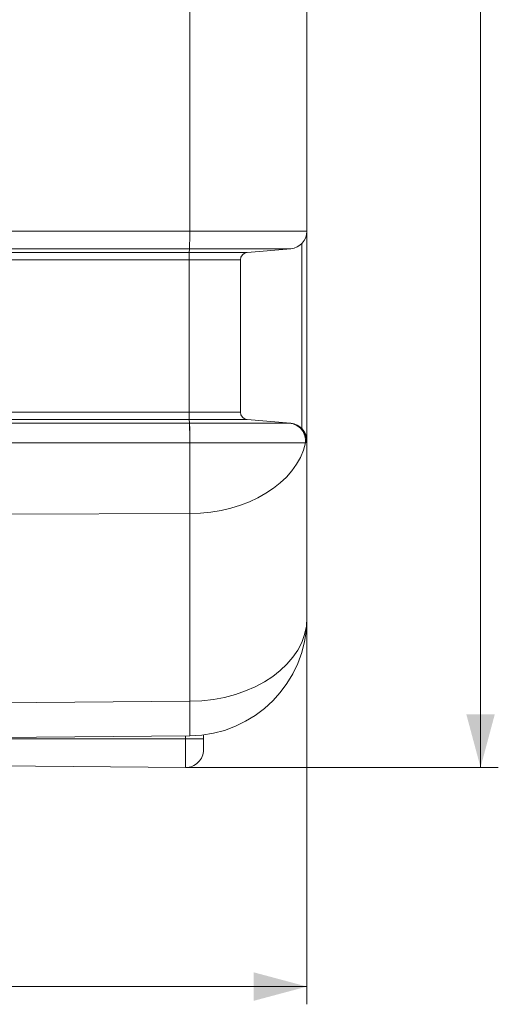
# Model space of a CAD drawing. Units: millimetres. Extents: x 0 to 594, y 0 to 420.
# Drawn here: x 444 to 471, y 232 to 287 of the extents above; entities that cross this region are included whole.
import ezdxf

# ---------------------------------------------------------------- set-up
doc = ezdxf.new("R2010")
doc.units = ezdxf.units.MM
doc.layers.add('1', color=7, linetype='Continuous', true_color=0xffffff)
doc.styles.add('Arial Unicode MS', font='Arial')
doc.dimstyles.get("Standard").update_dxf_attribs({"dimtxt": 0.18, "dimasz": 0.18, "dimexe": 0.18, "dimexo": 0.0625, "dimgap": 0.09, "dimtad": 0, "dimtih": 1, "dimtoh": 1, "dimdec": 4, "dimzin": 0, "dimdsep": 46, "dimtxsty": 'Standard', "dimcen": 0.09, "dimadec": 0, "dimazin": 0, "dimtfac": 1, "dimtdec": 4, "dimtofl": 0, "dimtmove": 0, "dimatfit": 3, "dimfxl": 1, "dimtolj": 1, "dimtzin": 0, "dimarcsym": 0})

# ---------------------------------------------------------------- blocks, each defined once
blk = doc.blocks.new('_U2')
at = {"layer": '1', "color": 1, "lineweight": 13}
for p, q in [((410.03, 253.436), (410.03, 231.636)), ((460.03, 253.436), (460.03, 231.636)), ((410.03, 232.636), (460.03, 232.636))]:
    blk.add_line(p, q, dxfattribs=at)
at = {"layer": '1', "color": 1, "lineweight": 18}
for points in [[(410.03, 232.636), (413.03, 233.44), (413.03, 231.832)], [(460.03, 232.636), (457.03, 231.832), (457.03, 233.44)]]:
    blk.add_solid(points, dxfattribs=at)
at = {"layer": '1', "color": 7, "linetype": 'Continuous', "lineweight": 13, "insert": (432.374, 233.258), "char_height": 2.5, "attachment_point": 7, "line_spacing_factor": 1.047437, "style": 'Arial Unicode MS'}
blk.add_mtext('\\fArial|b0|i0;\\W1.0000;600', dxfattribs=at)
blk = doc.blocks.new('_U4')
at = {"layer": '1', "color": 1, "lineweight": 13}
for p, q in [((453.188, 354.475), (470.815, 354.475)), ((469.815, 354.475), (469.815, 244.992)), ((453.188, 244.992), (470.815, 244.992))]:
    blk.add_line(p, q, dxfattribs=at)
at = {"layer": '1', "color": 1, "lineweight": 18}
for points in [[(469.815, 354.475), (470.619, 351.475), (469.012, 351.475)], [(469.815, 244.992), (469.012, 247.992), (470.619, 247.992)]]:
    blk.add_solid(points, dxfattribs=at)
at = {"layer": '1', "color": 7, "linetype": 'Continuous', "lineweight": 13, "insert": (469.438, 296.086), "char_height": 2.5, "attachment_point": 7, "rotation": 90, "line_spacing_factor": 1.047437, "style": 'Arial Unicode MS'}
blk.add_mtext('\\fArial|b0|i0;\\W1.0000;1314', dxfattribs=at)

msp = doc.modelspace()

# ---------------------------------------------------------------- linework, layer by layer
at = {"layer": '1', "color": 7, "linetype": 'Continuous', "lineweight": 13}
for p, q in [((453.4218, 275.2333), (453.4218, 288.4006)), ((435.0303, 275.2333), (453.4218, 275.2333)), ((453.4218, 275.2333), (460.0303, 275.2333)), ((459.7374, 274.5262), (459.7374, 264.1076)), ((453.4139, 274.2371), (435.0303, 274.2371)), ((435.0303, 274.0222), (453.3924, 274.0222)), ((453.3924, 274.0222), (453.4139, 274.2371)), ((459.1175, 274.2371), (453.4139, 274.2371)), ((453.3891, 273.6071), (435.0303, 273.6071)), ((453.3891, 265.0269), (453.3891, 273.6071)), ((456.2803, 273.6071), (453.3891, 273.6071)), ((435.0303, 265.0269), (453.3891, 265.0269)), ((456.2803, 265.0269), (453.3891, 265.0269)), ((453.3924, 264.6118), (435.0303, 264.6118)), ((453.4136, 264.3998), (453.3924, 264.6118)), ((453.4158, 264.3998), (459.0496, 264.3998)), ((459.951, 263.2948), (453.4241, 263.2948)), ((453.4218, 259.3059), (443.1996, 259.269)), ((453.4218, 248.7217), (453.4218, 259.3059)), ((440.2883, 248.6071), (453.4218, 248.7217)), ((435.0303, 246.6086), (453.1883, 246.6086)), ((453.1883, 246.6086), (453.1883, 246.7671)), ((453.1883, 246.6086), (454.197, 246.6086)), ((453.1883, 246.6086), (453.1883, 244.9918))]:
    msp.add_line(p, q, dxfattribs=at)
at = {"layer": '1', "color": 3, "linetype": 'Continuous', "lineweight": 18}
for p, q in [((460.0303, 288.4006), (460.0303, 275.2333)), ((460.0303, 275.2333), (460.0303, 263.4004)), ((456.6607, 274.0222), (453.3924, 274.0222)), ((456.6607, 274.0222), (459.1175, 274.2371)), ((456.2803, 265.0269), (456.2803, 273.6071)), ((456.6607, 264.6118), (453.3924, 264.6118)), ((459.1006, 264.3983), (456.6607, 264.6118)), ((460.0303, 263.4006), (460.0303, 253.4355)), ((453.4218, 246.7691), (435.0303, 246.6086)), ((454.197, 246.8212), (454.197, 246.6086)), ((454.197, 246.6086), (454.197, 245.9918)), ((435.0303, 245.1503), (453.1883, 244.9918))]:
    msp.add_line(p, q, dxfattribs=at)
for centre, radius, start, end in [((459.0303, 275.2333), 1, 275, 0), ((456.697, 273.6071), 0.4167, 95, 180), ((456.697, 265.0269), 0.4167, 180, 265), ((459.0303, 263.4006), 1, 0, 85), ((453.3637, 253.4355), 6.6667, 270.5, 0), ((453.197, 245.9918), 1, 269.5, 0)]:
    msp.add_arc(centre, radius, start, end, dxfattribs=at)
at = {"layer": '1', "color": 7, "linetype": 'Continuous', "lineweight": 13}
for centre, major_axis, ratio, start_param, end_param in [((453.4131, 275.2333), (0, -1), 0.0087265, 0.0872665, 1.5707963), ((453.3928, 273.6071), (0, 0.4167), 0.0087265, 0.0872665, 1.5707963), ((453.3928, 265.0269), (0, 0.4167), 0.0087265, 1.5707963, 3.0543262), ((453.4151, 263.4036), (0, -1), 0.0091219, 1.4618412, 3.0543262), ((458.9629, 263.4036), (0, -1), 0.9939991, 1.4618412, 3.0543262), ((459.0135, 263.4021), (-0.0872, -0.9962), 0.9985122, 1.6034069, 3.1415927), ((453.3637, 264.0198), (-6.6667, 0), 0.7071068, 1.579523, 2.9871989), ((453.3637, 264.0198), (0.0241, -6.6666), 0.0087265, 0.7853982, 1.461809), ((453.3637, 253.4355), (6.6667, 0), 0.7071068, 4.7211156, 6.2831853), ((453.3637, 253.4355), (0.0582, -6.6664), 0.0036146, 0, 0.7853666)]:
    msp.add_ellipse(centre, major_axis=major_axis, ratio=ratio, start_param=start_param, end_param=end_param, dxfattribs=at)
msp.add_rational_spline([(435.0303, 264.3992), (441.1586, 264.3994), (447.2864, 264.3996), (453.4136, 264.3998)], [1, 0.999988624464, 0.999988624464, 1], degree=3, dxfattribs=at)
at = {"layer": '1', "color": 3, "linetype": 'Continuous', "lineweight": 18}
msp.add_open_spline([(453.4136, 264.3998), (453.4143, 264.3998), (453.4151, 264.3998), (453.4158, 264.3998)], degree=3, dxfattribs=at)
at = {"layer": '1', "color": 7, "linetype": 'Continuous', "lineweight": 13}
for points, knots in [([(453.4219, 263.2948), (453.4219, 263.3278), (453.4219, 263.361), (453.4219, 263.4273), (453.4219, 263.4605), (453.4219, 263.5266), (453.4218, 263.5595), (453.4217, 263.6247), (453.4216, 263.6569), (453.4215, 263.7205), (453.4214, 263.7519), (453.4211, 263.8133), (453.421, 263.8434), (453.4207, 263.902), (453.4206, 263.9305), (453.4202, 263.9857), (453.42, 264.0124), (453.4197, 264.0637), (453.4195, 264.0883), (453.419, 264.1351), (453.4188, 264.1574), (453.4183, 264.1993), (453.4181, 264.219), (453.4176, 264.2557), (453.4173, 264.2726), (453.4168, 264.3036), (453.4165, 264.3176), (453.4159, 264.3426), (453.4157, 264.3535), (453.4151, 264.3722), (453.4148, 264.38), (453.4142, 264.3923), (453.4139, 264.3969), (453.4136, 264.3998)], [0, 0, 0, 0, 0.0625, 0.0625, 0.125, 0.125, 0.1875, 0.1875, 0.25, 0.25, 0.3125, 0.3125, 0.375, 0.375, 0.4375, 0.4375, 0.5, 0.5, 0.5625, 0.5625, 0.625, 0.625, 0.6875, 0.6875, 0.75, 0.75, 0.8125, 0.8125, 0.875, 0.875, 0.9375, 0.9375, 1, 1, 1, 1]), ([(460.0105, 263.3476), (460.0102, 263.3472), (460.0096, 263.3464), (460.0087, 263.3453), (460.0077, 263.3441), (460.0067, 263.3429), (460.0057, 263.3418), (460.0047, 263.3406), (460.0037, 263.3394), (460.0027, 263.3382), (460.0016, 263.3371), (460.0005, 263.3359), (459.9994, 263.3347), (459.9983, 263.3336), (459.9972, 263.3324), (459.996, 263.3313), (459.9949, 263.3301), (459.9937, 263.3289), (459.9925, 263.3278), (459.9913, 263.3266), (459.9901, 263.3255), (459.9888, 263.3243), (459.9875, 263.3232), (459.9863, 263.322), (459.985, 263.3209), (459.9837, 263.3197), (459.9823, 263.3186), (459.981, 263.3174), (459.9796, 263.3163), (459.9783, 263.3152), (459.9769, 263.314), (459.9755, 263.3129), (459.974, 263.3117), (459.9726, 263.3106), (459.9712, 263.3095), (459.9697, 263.3083), (459.9682, 263.3072), (459.9667, 263.3061), (459.9652, 263.3049), (459.9637, 263.3038), (459.9622, 263.3027), (459.9606, 263.3016), (459.9591, 263.3004), (459.9575, 263.2993), (459.9559, 263.2982), (459.9543, 263.2971), (459.9527, 263.296), (459.9516, 263.2952), (459.951, 263.2948)], [0, 0, 0, 0, 0.0228797, 0.0457088, 0.0684871, 0.0912148, 0.1138917, 0.1365179, 0.1590934, 0.1816183, 0.2040924, 0.2265158, 0.2488885, 0.2712105, 0.2934819, 0.3157025, 0.3378724, 0.3599917, 0.3820602, 0.4040781, 0.4260452, 0.4479617, 0.4698275, 0.4916426, 0.513407, 0.5351207, 0.5567837, 0.5783961, 0.5999577, 0.6214687, 0.642929, 0.6643386, 0.6856975, 0.7070057, 0.7282633, 0.7494701, 0.7706263, 0.7917319, 0.8127867, 0.8337909, 0.8547444, 0.8756472, 0.8964993, 0.9173008, 0.9380516, 0.9587517, 0.9794012, 1, 1, 1, 1])]:
    msp.add_open_spline(points, degree=3, knots=knots, dxfattribs=at)
for points in [[(459.0496, 264.3998), (459.0725, 264.3998), (459.0894, 264.3993), (459.1006, 264.3983)], [(453.4219, 263.2948), (447.2914, 263.2985), (441.1609, 263.3022), (435.0303, 263.3059)], [(453.4241, 263.2948), (453.4234, 263.2948), (453.4226, 263.2948), (453.4219, 263.2948)]]:
    msp.add_open_spline(points, degree=3, dxfattribs=at)
at = {"layer": '1', "color": 3, "linetype": 'Continuous', "lineweight": 18}
for points, weights in [([(459.1006, 264.3983), (459.1119, 264.3973), (459.1175, 264.3968), (459.1175, 264.3968)], [1, 0.9995047418, 0.999504053827, 0.999997936081]), ([(460.0303, 263.4006), (460.0303, 263.3824), (460.0237, 263.3648), (460.0105, 263.3476)], [1, 0.99950405287, 0.99950405287, 1])]:
    msp.add_rational_spline(points, weights, degree=3, dxfattribs=at)

# ---------------------------------------------------------------- dimensions: what is measured, and where the dimension line sits
at = {"layer": '1', "color": 7, "linetype": 'Continuous', "lineweight": 13}
dim = msp.add_linear_dim(base=(469.8154, 244.9918), p1=(453.1883, 354.4754), p2=(453.1883, 244.9918), angle=90, dimstyle='Standard', override={"dimtxt": 2.5, "dimasz": 3, "dimexe": 1, "dimexo": 0, "dimgap": 1.25, "dimtad": 1, "dimtih": 0, "dimtoh": 0, "dimdec": 0, "dimlfac": 12, "dimzin": 8, "dimdsep": 46, "dimlunit": 2, "dimtxsty": 'Arial Unicode MS', "dimsah": 1, "dimse1": 0, "dimse2": 0, "dimsd1": 0, "dimsd2": 0, "dimclrd": 1, "dimclre": 1, "dimclrt": 7, "dimtol": 0, "dimtm": -0.1, "dimtfac": 0.7, "dimtdec": 2, "dimtofl": 1, "dimtmove": 0, "dimtzin": 8, "dimlwd": 13, "dimlwe": 13}, dxfattribs=at)
dim.commit()
dim.dimension.update_dxf_attribs({"geometry": '_U4', "text_midpoint": (469.8154, 299.7336), "dimtype": 160})
dim = msp.add_linear_dim(base=(460.0303, 232.6358), p1=(410.0303, 258.4181), p2=(460.0303, 258.4181), dimstyle='Standard', override={"dimtxt": 2.5, "dimasz": 3, "dimexe": 1, "dimexo": 0, "dimgap": 1.25, "dimtad": 1, "dimtih": 1, "dimtoh": 0, "dimdec": 1, "dimlfac": 12, "dimzin": 8, "dimdsep": 46, "dimlunit": 2, "dimtxsty": 'Arial Unicode MS', "dimsah": 1, "dimse1": 0, "dimse2": 0, "dimsd1": 0, "dimsd2": 0, "dimclrd": 1, "dimclre": 1, "dimclrt": 7, "dimtol": 0, "dimtm": -0.1, "dimtfac": 0.7, "dimtdec": 2, "dimtofl": 1, "dimtmove": 0, "dimtzin": 8, "dimlwd": 13, "dimlwe": 13}, dxfattribs=at)
dim.commit()
dim.dimension.update_dxf_attribs({"geometry": '_U2', "text_midpoint": (435.0303, 232.6358), "dimtype": 160})

doc.saveas('drawing.dxf')
